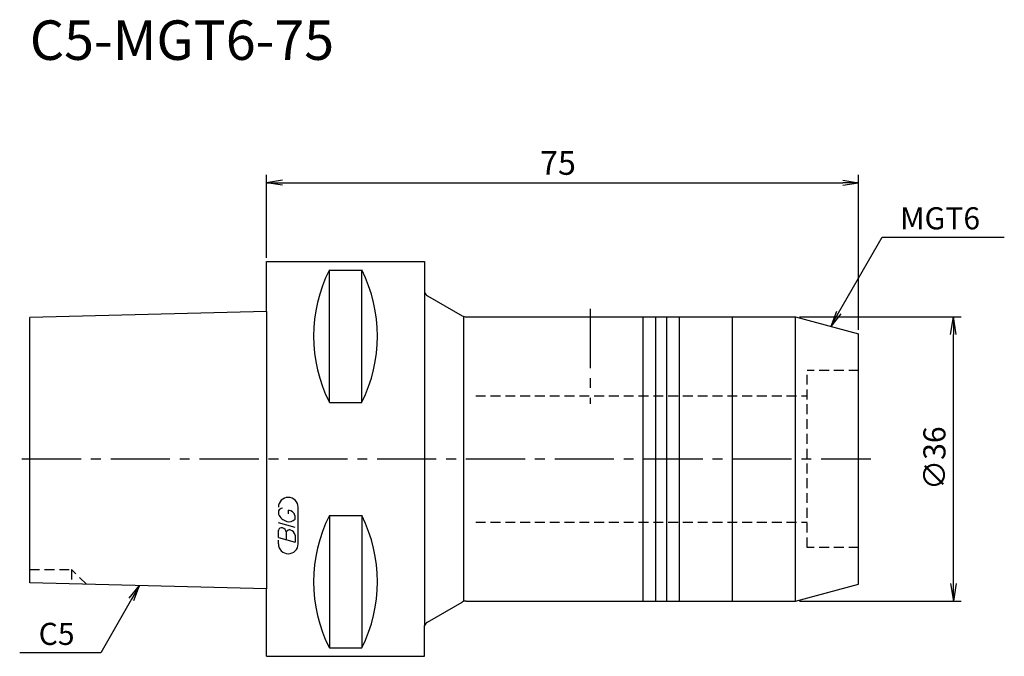
# Model space of a CAD drawing. Extents: x -157 to 93, y -130 to 56.
import ezdxf
from ezdxf.enums import TextEntityAlignment as Align

# ---------------------------------------------------------------- set-up
doc = ezdxf.new("R2010")
doc.units = 0
doc.header["$LTSCALE"] = 10
doc.linetypes.add('CENTER2', pattern=[1.125, 0.75, -0.125, 0.125, -0.125])
doc.linetypes.add('HIDDEN2', pattern=[0.1875, 0.125, -0.0625])
for name, color, linetype in [('240', 4, 'CONTINUOUS'), ('241', 211, 'CONTINUOUS'), ('243', 211, 'HIDDEN2'), ('245', 2, 'CENTER2'), ('247', 60, 'CONTINUOUS'), ('250', 3, 'CONTINUOUS')]:
    doc.layers.add(name, color=color, linetype=linetype)
doc.styles.get("Standard").update_dxf_attribs({"font": 'romans.shx', "bigfont": 'extfont.shx'})
doc.styles.add('YOKO', font='romans.shx', dxfattribs={"bigfont": 'extfont.shx'})

# ---------------------------------------------------------------- blocks, each defined once
blk = doc.blocks.new('*U4')
at = {"layer": '250', "style": 'YOKO'}
blk.add_text('MGT6', height=2.8, dxfattribs=at).set_placement((80.25, 29.09))

msp = doc.modelspace()

# ---------------------------------------------------------------- linework, layer by layer
at = {"layer": '240', "linetype": 'CONTINUOUS'}
for p, q in [((0, 25), (20, 25)), ((0, 18.68), (0, 25)), ((20, 25), (20, 21.09)), ((20.4, 20.66), (24.77, 18.13)), ((0, 18.68), (-30, 17.93)), ((-30, -15.69), (-30, 17.93)), ((25.27, 18), (67, 18)), ((67, 18), (75, 15.86)), ((75, -15.86), (75, 15.86)), ((0, -16.44), (-30, -15.69)), ((67, -18), (75, -15.86)), ((0, -25), (0, -16.44)), ((20.4, -20.66), (24.77, -18.13)), ((25.27, -18), (67, -18)), ((20, -25), (20, -21.09)), ((0, -25), (20, -25))]:
    msp.add_line(p, q, dxfattribs=at)
for centre, start, end in [((20.9, 21.52), 205.8419, 240), ((25.27, 19), 240, 270), ((25.27, -19), 90, 120), ((20.9, -21.52), 120, 154.1581)]:
    msp.add_arc(centre, 1, start, end, dxfattribs=at)
at = {"layer": '241', "linetype": 'CONTINUOUS'}
for p, q in [((7.95, 7.17), (7.95, 23.94)), ((7.95, 23.94), (12.05, 23.94)), ((12.05, 7.17), (12.05, 23.94)), ((20, 21.09), (20, -21.09)), ((0, 18.68), (0, -16.44)), ((25, -18), (25, 18.04)), ((47.7, -18), (47.7, 18)), ((49.3, -18), (49.3, 18)), ((50.7, -18), (50.7, 18)), ((52.3, -18), (52.3, 18)), ((59, 18), (59, -18)), ((67, -18), (67, 18)), ((7.95, 7.17), (12.05, 7.17)), ((7.95, -7.17), (7.95, -23.94)), ((7.95, -7.17), (12.05, -7.17)), ((12.05, -7.17), (12.05, -23.94)), ((7.95, -23.94), (12.05, -23.94))]:
    msp.add_line(p, q, dxfattribs=at)
for centre, start, end in [((24.51, 15.56), 153.1581, 206.8419), ((-4.51, 15.56), 333.1581, 26.8419), ((24.51, -15.56), 153.1581, 206.8419), ((-4.51, -15.56), 333.1581, 26.8419)]:
    msp.add_arc(centre, 18.56, start, end, dxfattribs=at)
at = {"layer": '243', "linetype": 'HIDDEN2'}
for p, q in [((75, 11.2), (68.5, 11.2)), ((68.5, -11.2), (68.5, 11.2)), ((26.5, 8), (68.5, 8)), ((26.5, -8), (68.5, -8)), ((75, -11.2), (68.5, -11.2)), ((-30, -14), (-24.7, -14)), ((-22.82, -15.88), (-24.7, -14)), ((-24.7, -14), (-24.7, -15.84))]:
    msp.add_line(p, q, dxfattribs=at)
at = {"layer": '245', "linetype": 'CENTER2'}
for p, q in [((41, 19), (41, 7)), ((-31, 0), (76.53, 0))]:
    msp.add_line(p, q, dxfattribs=at)
at = {"layer": '247', "linetype": 'CONTINUOUS'}
for p, q in [((4, -10.75), (4, -6.12)), ((1.5, -6.59), (1.5, -6.98)), ((2.79, -6.96), (2.79, -6.48)), ((3.6, -7.61), (3.6, -7.18)), ((3.6, -8.68), (1.5, -8.08)), ((1.5, -9.95), (1.5, -9.04)), ((1.5, -9.95), (3.6, -10.56)), ((2.5, -9.33), (2.5, -10.24)), ((3.6, -9.64), (3.6, -10.56)), ((1.5, -10.75), (1.5, -10.3))]:
    msp.add_line(p, q, dxfattribs=at)
for centre, radius, start, end in [((2.75, -6.12), 1.25, 0, 180), ((2.07, -6.85), 0.623, 94.9946, 155.1663), ((2.96, -6.38), 1.58, 202.3595, 254.9932), ((2.66, -7.44), 0.975, 15.8461, 82.3251), ((1.88, -9.09), 0.388, 72.9979, 172.9242), ((1.81, -9.38), 0.693, 4.7429, 73.8492), ((2.87, -7.04), 0.927, 249.7136, 321.7887), ((2.89, -9.38), 0.395, 65.9909, 172.2634), ((2.89, -9.71), 0.712, 5.702, 77.2773), ((2.75, -10.75), 1.25, 180, 0)]:
    msp.add_arc(centre, radius, start, end, dxfattribs=at)
at = {"layer": '250', "linetype": 'CONTINUOUS'}
for p, q in [((0, 25.49), (0, 36)), ((2, 35.33), (0, 35)), ((2, 34.67), (0, 35)), ((0, 35), (2, 35)), ((2, 35), (73, 35)), ((73, 35.33), (75, 35)), ((73, 34.67), (75, 35)), ((75, 35), (73, 35)), ((75, 16.37), (75, 36)), ((77.99, 28.09), (93.45, 28.09)), ((67.5, 18), (88, 18)), ((72.18, 18.7), (71.47, 16.8)), ((71.47, 16.8), (72.47, 18.53)), ((72.76, 18.37), (71.47, 16.8)), ((86.63, 15.77), (87, 18)), ((87.37, 15.77), (87, 18)), ((87, 18), (87, 15.77)), ((87, -15.77), (87, 15.77)), ((-17.39, -17.62), (-16.1, -16.05)), ((-16.1, -16.05), (-17.1, -17.78)), ((-16.81, -17.95), (-16.1, -16.05)), ((86.63, -15.77), (87, -18)), ((87.37, -15.77), (87, -18)), ((87, -18), (87, -15.77)), ((-17.1, -17.78), (-21.01, -24.56)), ((67.5, -18), (88, -18)), ((-21.01, -24.56), (-31.28, -24.56))]:
    msp.add_line(p, q, dxfattribs=at)
msp.add_lwpolyline([(72.47, 18.53), (77.99, 28.09)], dxfattribs=at)

# ---------------------------------------------------------------- block references
msp.add_blockref('*U4', (0, 0), dxfattribs=at)

# ---------------------------------------------------------------- texts
at = {"layer": '241', "linetype": 'CONTINUOUS', "style": 'YOKO'}
msp.add_text('C5-MGT6-75', height=5, dxfattribs=at).set_placement((-30, 49), align=Align.BOTTOM_LEFT)
at = {"layer": '250', "linetype": 'CONTINUOUS'}
msp.add_text('75', height=3, dxfattribs=at).set_placement((34.64, 36))
msp.add_text('∅36', height=2.8, rotation=90, dxfattribs=at).set_placement((86, -3.93))
at = {"layer": '250', "linetype": 'CONTINUOUS', "style": 'YOKO'}
msp.add_text('C5', height=2.8, dxfattribs=at).set_placement((-28.88, -23.56))

doc.saveas('drawing.dxf')
